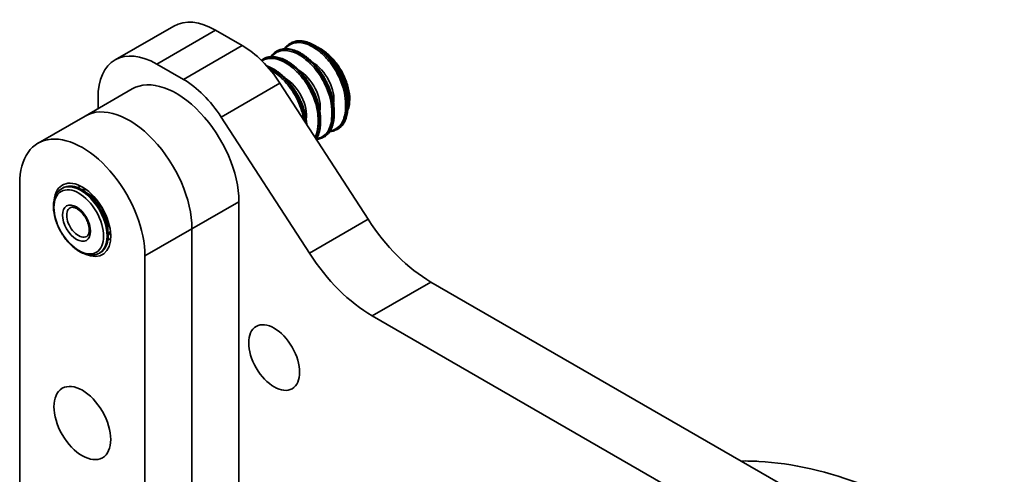
# Model space of a CAD drawing. Units: millimetres. Extents: x 31 to 2940, y 10 to 2075.
# Drawn here: x 1189 to 1278, y 832 to 873 of the extents above; entities that cross this region are included whole.
import ezdxf

# ---------------------------------------------------------------- set-up
doc = ezdxf.new("R2010")
doc.units = ezdxf.units.MM
doc.header["$LTSCALE"] = 5
doc.layers.add('Visible Edges(ISO)', color=7, linetype='Continuous', lineweight=35)
doc.layers.add('Visible Tangent Edges(ISO)', color=7, linetype='Continuous', lineweight=35)

msp = doc.modelspace()

# ---------------------------------------------------------------- linework, layer by layer
at = {"layer": 'Visible Edges(ISO)'}
for p, q in [((1202.8002, 872.3087), (1197.4969, 869.2468)), ((1206.5502, 871.9372), (1208.9614, 870.5451)), ((1213.3428, 870.7643), (1213.2991, 870.7391)), ((1212.1053, 870.0498), (1212.0617, 870.0246)), ((1203.6581, 867.4833), (1201.2469, 868.8753)), ((1210.8679, 869.3354), (1210.8243, 869.3102)), ((1212.3703, 867.1443), (1220.3303, 854.836)), ((1199.0147, 866.618), (1194.7721, 864.1685)), ((1195.9436, 865.8135), (1195.9436, 864.8449)), ((1194.7721, 864.1685), (1190.5294, 861.719)), ((1215.027, 851.7742), (1207.067, 864.0824)), ((1217.5928, 862.9948), (1217.5491, 862.9696)), ((1216.3553, 862.2804), (1216.3117, 862.2552)), ((1188.8726, 858.0568), (1188.8726, 802.9432)), ((1192.7699, 857.672), (1192.6929, 857.6276)), ((1208.6716, 856.4238), (1208.6716, 801.3103)), ((1204.4289, 798.8608), (1204.4289, 853.9743)), ((1204.4289, 853.9743), (1204.4289, 798.8608)), ((1196.1449, 851.8264), (1196.0679, 851.7819)), ((1200.1863, 796.4113), (1200.1863, 851.5248)), ((1226.0118, 849.168), (1286.0836, 814.4856)), ((1280.7803, 811.4237), (1220.7085, 846.1062))]:
    msp.add_line(p, q, dxfattribs=at)
for centre, major_axis, ratio, start_param, end_param in [((1206.5502, 865.8135), (-3.75, 6.4952), 0.5773503, 5.4977871, 6.2831853), ((1201.2469, 862.7516), (-3.75, 6.4952), 0.5773503, 5.4977871, 7.0685835), ((1208.9614, 864.4214), (-3.75, 6.4952), 0.5773503, 4.7996554, 5.4977871), ((1203.0147, 859.6898), (-4, 6.9282), 0.5773503, 3.9269908, 6.2831853), ((1203.6581, 861.3595), (3.75, -6.4952), 0.5773503, 1.6580628, 2.3561945), ((1198.7721, 857.2403), (-4, 6.9282), 0.5773503, 3.9269908, 6.2831853), ((1198.7721, 857.2403), (-4, 6.9282), 0.5773503, 3.9269908, 6.2831853), ((1134.2619, 816.6401), (59.5626, 103.0949), 0.5778906, 5.4955607, 5.4997626), ((1133.0245, 815.9257), (59.5626, 103.0949), 0.5778906, 5.4955607, 5.4997626), ((1131.787, 815.2112), (59.5626, 103.0949), 0.5778906, 5.4955607, 5.4997626), ((1194.5294, 854.7908), (-4, 6.9282), 0.5773503, 3.9269908, 7.0685835), ((1194.5294, 854.7908), (-1.8125, 3.1393), 0.5773503, 2.4548302, 6.9699478), ((1226.0118, 859.3742), (-6.25, 10.8253), 0.5773503, 1.6580628, 2.3561945), ((1220.7085, 856.3124), (6.25, -10.8253), 0.5773503, 4.7996554, 5.4977871)]:
    msp.add_ellipse(centre, major_axis=major_axis, ratio=ratio, start_param=start_param, end_param=end_param, dxfattribs=at)
for centre, major_axis in [((1211.8535, 842.3392), (-1.625, 2.8146)), ((1194.5294, 836.4196), (-1.8125, 3.1393))]:
    msp.add_ellipse(centre, major_axis=major_axis, ratio=0.5773503, dxfattribs=at)
for points, knots in [([(1212.7828, 870.2523), (1212.8017, 870.2801), (1212.8213, 870.3072), (1212.8843, 870.3895), (1212.9301, 870.4421), (1213.027, 870.54), (1213.0782, 870.5853), (1213.1853, 870.6681), (1213.2411, 870.7056), (1213.2991, 870.7391)], [0.42294491, 0.42294491, 0.42294491, 0.42294491, 0.45346074, 0.45346074, 0.51824085, 0.51824085, 0.58302095, 0.58302095, 0.64780106, 0.64780106, 0.64780106, 0.64780106]), ([(1213.3428, 870.7643), (1213.3993, 870.7969), (1213.4582, 870.8259), (1213.5801, 870.8762), (1213.6431, 870.8975), (1213.7727, 870.9322), (1213.8394, 870.9456), (1213.9764, 870.9644), (1214.0466, 870.9698), (1214.1902, 870.9725), (1214.2636, 870.9697), (1214.4129, 870.9559), (1214.4892, 870.9448), (1214.6443, 870.9143), (1214.723, 870.8948), (1214.8817, 870.8475), (1214.9618, 870.8198), (1215.1229, 870.7563), (1215.2038, 870.7206), (1215.3658, 870.6414), (1215.4469, 870.598), (1215.6089, 870.5038), (1215.6903, 870.4526), (1215.8523, 870.3431), (1215.9328, 870.2849), (1216.0926, 870.1618), (1216.1717, 870.097), (1216.3282, 869.9612), (1216.4054, 869.8902), (1216.5576, 869.7427), (1216.6324, 869.6663), (1216.7797, 869.5077), (1216.8525, 869.4254), (1216.9946, 869.2561), (1217.0641, 869.1691), (1217.1994, 868.9911), (1217.2652, 868.9), (1217.3927, 868.7145), (1217.4544, 868.62), (1217.5735, 868.4282), (1217.6307, 868.3311), (1217.741, 868.1334), (1217.7941, 868.033), (1217.8949, 867.8306), (1217.9428, 867.7286), (1218.0332, 867.5235), (1218.0756, 867.4205), (1218.1549, 867.2141), (1218.1918, 867.1107), (1218.2596, 866.9042), (1218.2905, 866.801), (1218.3466, 866.5949), (1218.3717, 866.4921), (1218.4307, 866.2174), (1218.4587, 866.0474), (1218.4966, 865.7136), (1218.5062, 865.55), (1218.5065, 865.3921)], [0.6476434, 0.6476434, 0.6476434, 0.6476434, 0.7110462, 0.7110462, 0.774286, 0.774286, 0.8377763, 0.8377763, 0.9018892, 0.9018892, 0.9668722, 0.9668722, 1.0328576, 1.0328576, 1.0990289, 1.0990289, 1.1653012, 1.1653012, 1.2317628, 1.2317628, 1.2985397, 1.2985397, 1.3657689, 1.3657689, 1.4325798, 1.4325798, 1.499163, 1.499163, 1.5657365, 1.5657365, 1.6325222, 1.6325222, 1.6995154, 1.6995154, 1.7661076, 1.7661076, 1.8325224, 1.8325224, 1.898994, 1.898994, 1.9657501, 1.9657501, 2.0325631, 2.0325631, 2.0990612, 2.0990612, 2.1654719, 2.1654719, 2.2320293, 2.2320293, 2.2989567, 2.2989567, 2.3659386, 2.3659386, 2.4792431, 2.4792431, 2.5925476, 2.5925476, 2.5925476, 2.5925476]), ([(1210.8679, 869.3354), (1210.9245, 869.3681), (1210.9834, 869.3971), (1211.1052, 869.4473), (1211.1682, 869.4686), (1211.2978, 869.5033), (1211.3646, 869.5167), (1211.5015, 869.5355), (1211.5717, 869.5409), (1211.7153, 869.5436), (1211.7887, 869.5408), (1211.938, 869.527), (1212.0143, 869.5159), (1212.1694, 869.4854), (1212.2481, 869.4659), (1212.4069, 869.4187), (1212.487, 869.3909), (1212.648, 869.3275), (1212.7289, 869.2917), (1212.8909, 869.2126), (1212.9721, 869.1691), (1213.134, 869.0749), (1213.2154, 869.0237), (1213.3774, 868.9143), (1213.458, 868.856), (1213.6177, 868.733), (1213.6968, 868.6681), (1213.8533, 868.5323), (1213.9306, 868.4614), (1214.0828, 868.3138), (1214.1575, 868.2374), (1214.3049, 868.0789), (1214.3776, 867.9965), (1214.5198, 867.8272), (1214.5892, 867.7402), (1214.7245, 867.5622), (1214.7903, 867.4712), (1214.9178, 867.2856), (1214.9796, 867.1912), (1215.0987, 866.9993), (1215.1559, 866.9022), (1215.2662, 866.7046), (1215.3192, 866.6042), (1215.4201, 866.4017), (1215.4679, 866.2997), (1215.5583, 866.0946), (1215.6008, 865.9916), (1215.6801, 865.7852), (1215.7169, 865.6818), (1215.7847, 865.4753), (1215.8157, 865.3722), (1215.8718, 865.166), (1215.8968, 865.0632), (1215.9558, 864.7886), (1215.9839, 864.6186), (1216.0217, 864.2847), (1216.0314, 864.1212), (1216.0317, 863.9632)], [0.6476434, 0.6476434, 0.6476434, 0.6476434, 0.7110462, 0.7110462, 0.774286, 0.774286, 0.8377763, 0.8377763, 0.9018892, 0.9018892, 0.9668722, 0.9668722, 1.0328576, 1.0328576, 1.0990289, 1.0990289, 1.1653012, 1.1653012, 1.2317628, 1.2317628, 1.2985397, 1.2985397, 1.3657689, 1.3657689, 1.4325798, 1.4325798, 1.499163, 1.499163, 1.5657365, 1.5657365, 1.6325222, 1.6325222, 1.6995154, 1.6995154, 1.7661076, 1.7661076, 1.8325224, 1.8325224, 1.898994, 1.898994, 1.9657501, 1.9657501, 2.0325631, 2.0325631, 2.0990612, 2.0990612, 2.1654719, 2.1654719, 2.2320293, 2.2320293, 2.2989567, 2.2989567, 2.3659386, 2.3659386, 2.4792431, 2.4792431, 2.5925476, 2.5925476, 2.5925476, 2.5925476]), ([(1211.5454, 869.5378), (1211.5643, 869.5656), (1211.5838, 869.5927), (1211.6469, 869.675), (1211.6927, 869.7277), (1211.7896, 869.8256), (1211.8408, 869.8709), (1211.9478, 869.9537), (1212.0037, 869.9911), (1212.0617, 870.0246)], [0.42294491, 0.42294491, 0.42294491, 0.42294491, 0.45346074, 0.45346074, 0.51824085, 0.51824085, 0.58302095, 0.58302095, 0.64780106, 0.64780106, 0.64780106, 0.64780106]), ([(1212.1053, 870.0498), (1212.1619, 870.0825), (1212.2208, 870.1115), (1212.3427, 870.1618), (1212.4056, 870.183), (1212.5353, 870.2177), (1212.602, 870.2311), (1212.7389, 870.25), (1212.8092, 870.2554), (1212.9528, 870.258), (1213.0261, 870.2552), (1213.1755, 870.2415), (1213.2518, 870.2304), (1213.4069, 870.1998), (1213.4855, 870.1803), (1213.6443, 870.1331), (1213.7244, 870.1054), (1213.8854, 870.0419), (1213.9663, 870.0062), (1214.1284, 869.927), (1214.2095, 869.8835), (1214.3714, 869.7893), (1214.4529, 869.7382), (1214.6148, 869.6287), (1214.6954, 869.5705), (1214.8551, 869.4474), (1214.9343, 869.3826), (1215.0907, 869.2468), (1215.168, 869.1758), (1215.3202, 869.0283), (1215.395, 868.9518), (1215.5423, 868.7933), (1215.615, 868.711), (1215.7572, 868.5416), (1215.8267, 868.4547), (1215.9619, 868.2766), (1216.0277, 868.1856), (1216.1553, 868.0001), (1216.217, 867.9056), (1216.3361, 867.7137), (1216.3933, 867.6166), (1216.5036, 867.419), (1216.5566, 867.3186), (1216.6575, 867.1162), (1216.7054, 867.0141), (1216.7957, 866.8091), (1216.8382, 866.706), (1216.9175, 866.4996), (1216.9543, 866.3962), (1217.0221, 866.1897), (1217.0531, 866.0866), (1217.1092, 865.8805), (1217.1343, 865.7776), (1217.1932, 865.503), (1217.2213, 865.333), (1217.2591, 864.9991), (1217.2688, 864.8356), (1217.2691, 864.6776)], [0.6476434, 0.6476434, 0.6476434, 0.6476434, 0.7110462, 0.7110462, 0.774286, 0.774286, 0.8377763, 0.8377763, 0.9018892, 0.9018892, 0.9668722, 0.9668722, 1.0328576, 1.0328576, 1.0990289, 1.0990289, 1.1653012, 1.1653012, 1.2317628, 1.2317628, 1.2985397, 1.2985397, 1.3657689, 1.3657689, 1.4325798, 1.4325798, 1.499163, 1.499163, 1.5657365, 1.5657365, 1.6325222, 1.6325222, 1.6995154, 1.6995154, 1.7661076, 1.7661076, 1.8325224, 1.8325224, 1.898994, 1.898994, 1.9657501, 1.9657501, 2.0325631, 2.0325631, 2.0990612, 2.0990612, 2.1654719, 2.1654719, 2.2320293, 2.2320293, 2.2989567, 2.2989567, 2.3659386, 2.3659386, 2.4792431, 2.4792431, 2.5925476, 2.5925476, 2.5925476, 2.5925476]), ([(1218.4937, 864.6762), (1218.5609, 864.8367), (1218.6098, 865.014), (1218.6882, 865.5055), (1218.6894, 865.8396), (1218.6004, 866.5417), (1218.51, 866.9098), (1218.2475, 867.6419), (1218.0758, 868.0059), (1217.6683, 868.6938), (1217.4328, 869.0177), (1216.9209, 869.5936), (1216.6445, 869.8454), (1216.1724, 870.1832), (1215.9805, 870.2966), (1215.7895, 870.3855)], [5.9118581, 5.9118581, 5.9118581, 5.9118581, 6.1161833, 6.1161833, 6.4397759, 6.4397759, 6.7641825, 6.7641825, 7.0878293, 7.0878293, 7.4111784, 7.4111784, 7.7349018, 7.7349018, 7.9506419, 7.9506419, 7.9506419, 7.9506419]), ([(1211.1841, 868.6981), (1211.2325, 868.6818), (1211.2812, 868.664), (1211.4105, 868.613), (1211.4915, 868.5773), (1211.6535, 868.4981), (1211.7346, 868.4547), (1211.8966, 868.3605), (1211.978, 868.3093), (1212.14, 868.1998), (1212.2205, 868.1416), (1212.3802, 868.0185), (1212.4594, 867.9537), (1212.6158, 867.8179), (1212.6931, 867.7469), (1212.8453, 867.5994), (1212.9201, 867.523), (1213.0674, 867.3644), (1213.1402, 867.2821), (1213.2823, 867.1128), (1213.3518, 867.0258), (1213.4871, 866.8478), (1213.5529, 866.7567), (1213.6804, 866.5712), (1213.7421, 866.4767), (1213.8612, 866.2849), (1213.9184, 866.1877), (1214.0287, 865.9901), (1214.0817, 865.8897), (1214.1826, 865.6873), (1214.2305, 865.5853), (1214.3208, 865.3802), (1214.3633, 865.2772), (1214.4426, 865.0708), (1214.4794, 864.9674), (1214.5472, 864.7609), (1214.5782, 864.6577), (1214.6343, 864.4516), (1214.6594, 864.3488), (1214.7184, 864.0741), (1214.7464, 863.9041), (1214.7782, 863.6234), (1214.7868, 863.5111), (1214.7911, 863.4011)], [1.1251201, 1.1251201, 1.1251201, 1.1251201, 1.1653012, 1.1653012, 1.2317628, 1.2317628, 1.2985397, 1.2985397, 1.3657689, 1.3657689, 1.4325798, 1.4325798, 1.499163, 1.499163, 1.5657365, 1.5657365, 1.6325222, 1.6325222, 1.6995154, 1.6995154, 1.7661076, 1.7661076, 1.8325224, 1.8325224, 1.898994, 1.898994, 1.9657501, 1.9657501, 2.0325631, 2.0325631, 2.0990612, 2.0990612, 2.1654719, 2.1654719, 2.2320293, 2.2320293, 2.2989567, 2.2989567, 2.3659386, 2.3659386, 2.4792431, 2.4792431, 2.5565064, 2.5565064, 2.5565064, 2.5565064]), ([(1217.2691, 864.269), (1217.2689, 864.1783), (1217.2657, 864.0891), (1217.253, 863.9143), (1217.2436, 863.8288), (1217.2185, 863.6623), (1217.2029, 863.5814), (1217.1656, 863.424), (1217.1438, 863.3476), (1217.0941, 863.2001), (1217.0663, 863.1291), (1217.0046, 862.9929), (1216.9708, 862.9276), (1216.8969, 862.8028), (1216.857, 862.7434), (1216.7711, 862.6312), (1216.7253, 862.5784), (1216.6282, 862.4802), (1216.577, 862.4347), (1216.4696, 862.3516), (1216.4135, 862.314), (1216.3553, 862.2804)], [0, 0, 0, 0, 0.06493324, 0.06493324, 0.12986648, 0.12986648, 0.19479972, 0.19479972, 0.25973296, 0.25973296, 0.3246662, 0.3246662, 0.38959944, 0.38959944, 0.45453268, 0.45453268, 0.51946592, 0.51946592, 0.58439916, 0.58439916, 0.6493324, 0.6493324, 0.6493324, 0.6493324]), ([(1218.5065, 864.9835), (1218.5064, 864.8928), (1218.5031, 864.8035), (1218.4904, 864.6287), (1218.481, 864.5432), (1218.456, 864.3767), (1218.4404, 864.2958), (1218.403, 864.1384), (1218.3812, 864.0621), (1218.3316, 863.9146), (1218.3037, 863.8435), (1218.242, 863.7073), (1218.2082, 863.642), (1218.1344, 863.5173), (1218.0944, 863.4578), (1218.0086, 863.3456), (1217.9627, 863.2929), (1217.8657, 863.1946), (1217.8144, 863.1491), (1217.707, 863.066), (1217.6509, 863.0284), (1217.5928, 862.9948)], [0, 0, 0, 0, 0.06493324, 0.06493324, 0.12986648, 0.12986648, 0.19479972, 0.19479972, 0.25973296, 0.25973296, 0.3246662, 0.3246662, 0.38959944, 0.38959944, 0.45453268, 0.45453268, 0.51946592, 0.51946592, 0.58439916, 0.58439916, 0.6493324, 0.6493324, 0.6493324, 0.6493324]), ([(1216.0317, 863.5546), (1216.0315, 863.4639), (1216.0283, 863.3746), (1216.0156, 863.1999), (1216.0061, 863.1144), (1215.9811, 862.9478), (1215.9655, 862.8669), (1215.9281, 862.7096), (1215.9064, 862.6332), (1215.8567, 862.4857), (1215.8288, 862.4146), (1215.7672, 862.2784), (1215.7333, 862.2132), (1215.6811, 862.1249), (1215.6653, 862.0996), (1215.6489, 862.0747)], [0, 0, 0, 0, 0.06493324, 0.06493324, 0.12986648, 0.12986648, 0.19479972, 0.19479972, 0.25973296, 0.25973296, 0.3246662, 0.3246662, 0.38959944, 0.38959944, 0.41652277, 0.41652277, 0.41652277, 0.41652277]), ([(1217.5491, 862.9696), (1217.4925, 862.9369), (1217.4336, 862.9079), (1217.3117, 862.8577), (1217.2487, 862.8364), (1217.1191, 862.8017), (1217.0524, 862.7883), (1216.9471, 862.7738), (1216.9096, 862.7699), (1216.8716, 862.7672)], [0.64780106, 0.64780106, 0.64780106, 0.64780106, 0.71119713, 0.71119713, 0.77440363, 0.77440363, 0.83789082, 0.83789082, 0.87252725, 0.87252725, 0.87252725, 0.87252725]), ([(1216.3117, 862.2552), (1216.2551, 862.2225), (1216.1961, 862.1935), (1216.0742, 862.1432), (1216.0113, 862.122), (1215.8817, 862.0873), (1215.815, 862.0739), (1215.7187, 862.0606), (1215.6903, 862.0574), (1215.6617, 862.0549)], [0.64780106, 0.64780106, 0.64780106, 0.64780106, 0.71119713, 0.71119713, 0.77440363, 0.77440363, 0.83789082, 0.83789082, 0.86413122, 0.86413122, 0.86413122, 0.86413122]), ([(1192.6929, 857.6276), (1192.5119, 857.5231), (1192.3575, 857.3741), (1192.1102, 857.0005), (1192.0218, 856.7718), (1191.9167, 856.2471), (1191.9069, 855.9463), (1191.9711, 855.3122), (1192.0464, 854.9785), (1192.2726, 854.3154), (1192.4229, 853.9862), (1192.7831, 853.3634), (1192.9926, 853.0697), (1193.4521, 852.5452), (1193.702, 852.3145), (1194.2212, 851.94), (1194.4907, 851.7964), (1195.023, 851.6192), (1195.2867, 851.5839), (1195.7257, 851.6316), (1195.9068, 851.6889), (1196.0679, 851.7819)], [2.3561945, 2.3561945, 2.3561945, 2.3561945, 2.6364293, 2.6364293, 2.9373303, 2.9373303, 3.2649857, 3.2649857, 3.5975589, 3.5975589, 3.9281539, 3.9281539, 4.2577821, 4.2577821, 4.5883847, 4.5883847, 4.920956, 4.920956, 5.2484083, 5.2484083, 5.4977871, 5.4977871, 5.4977871, 5.4977871]), ([(1196.1449, 851.8264), (1196.3251, 851.9304), (1196.4772, 852.082), (1196.7139, 852.4665), (1196.7962, 852.7018), (1196.8827, 853.2359), (1196.8843, 853.5366), (1196.8052, 854.1687), (1196.7242, 854.5001), (1196.4886, 855.1593), (1196.3343, 855.4869), (1195.968, 856.1063), (1195.7561, 856.3979), (1195.2955, 856.9166), (1195.0467, 857.1435), (1194.5356, 857.5094), (1194.2733, 857.6482), (1193.7611, 857.8206), (1193.511, 857.8547), (1193.0951, 857.814), (1192.9227, 857.7602), (1192.7699, 857.672)], [5.4977871, 5.4977871, 5.4977871, 5.4977871, 5.8001501, 5.8001501, 6.1138005, 6.1138005, 6.4377436, 6.4377436, 6.7626497, 6.7626497, 7.0867129, 7.0867129, 7.410442, 7.410442, 7.7345854, 7.7345854, 8.0595608, 8.0595608, 8.3829687, 8.3829687, 8.6393798, 8.6393798, 8.6393798, 8.6393798]), ([(1193.4344, 855.8823), (1193.4757, 855.905), (1193.5226, 855.9197), (1193.6607, 855.9325), (1193.7634, 855.9186), (1193.9746, 855.838), (1194.0779, 855.7816), (1194.2867, 855.6308), (1194.3921, 855.5363), (1194.5935, 855.3164), (1194.6893, 855.1904), (1194.8596, 854.9203), (1194.9339, 854.7759), (1195.052, 854.4857), (1195.096, 854.3399), (1195.1501, 854.0646), (1195.1606, 853.9351), (1195.1513, 853.7072), (1195.132, 853.6087), (1195.0724, 853.447), (1195.032, 853.3862), (1194.9682, 853.3248), (1194.9483, 853.3095), (1194.9271, 853.2967)], [3.9393337, 3.9393337, 3.9393337, 3.9393337, 4.1862126, 4.1862126, 4.5444962, 4.5444962, 4.8376444, 4.8376444, 5.131617, 5.131617, 5.4306169, 5.4306169, 5.7321165, 5.7321165, 6.0326343, 6.0326343, 6.3288935, 6.3288935, 6.6207629, 6.6207629, 6.9267075, 6.9267075, 7.0562406, 7.0562406, 7.0562406, 7.0562406]), ([(1265.2869, 830.742), (1261.8891, 832.0368), (1258.6374, 832.7904), (1255.0845, 832.9845), (1254.5566, 832.9951), (1254.0379, 832.987)], [-7.3222712, -7.3222712, -7.3222712, -7.3222712, -4.6333349, -4.6333349, -4.1550263, -4.1550263, -4.1550263, -4.1550263])]:
    msp.add_open_spline(points, degree=3, knots=knots, dxfattribs=at)
msp.add_open_spline([(1210.6841, 869.2184), (1210.7293, 869.2518), (1210.776, 869.2824), (1210.8243, 869.3102)], degree=3, dxfattribs=at)
at = {"layer": 'Visible Tangent Edges(ISO)'}
for p, q in [((1201.2469, 868.8753), (1206.5502, 871.9372)), ((1208.9614, 870.5451), (1203.6581, 867.4833)), ((1207.067, 864.0824), (1212.3703, 867.1443)), ((1218.4772, 865.3511), (1218.4251, 865.3209)), ((1217.2398, 864.6366), (1217.1876, 864.6065)), ((1217.2398, 864.2284), (1217.1876, 864.1983)), ((1218.4772, 864.9428), (1218.4251, 864.9127)), ((1216.0024, 863.9222), (1215.9502, 863.8921)), ((1216.0024, 863.514), (1215.9502, 863.4838)), ((1208.6716, 856.4238), (1204.4289, 853.9743)), ((1220.3303, 854.836), (1215.027, 851.7742)), ((1204.4289, 853.9743), (1200.1863, 851.5248)), ((1220.7085, 846.1062), (1226.0118, 849.168))]:
    msp.add_line(p, q, dxfattribs=at)
for centre, major_axis, ratio, start_param, end_param in [((1215.9964, 867.1847), (1.875, -3.2476), 0.5773503, 0.4465934, 2.3777008), ((1215.9562, 867.1615), (-1.875, 3.2476), 0.5773503, 3.6458197, 5.4004185), ((1215.3141, 866.7908), (-1.3706, 2.374), 0.5773503, 3.7526328, 5.4929925), ((1214.0767, 866.0764), (-1.3706, 2.374), 0.5773503, 3.7526328, 5.4929925), ((1215.8855, 867.1207), (1.8267, -3.164), 0.5773503, 1.0339892, 1.5128443), ((1212.8393, 865.362), (-1.3706, 2.374), 0.5773503, 3.7526328, 5.4929925), ((1218.3543, 865.3618), (0.1, -0.0002), 0.5761366, 3.9628819, 5.4988349), ((1218.4065, 865.3919), (0.1, 0.0002), 0.5785613, 5.496735, 6.2831853), ((1217.1169, 864.6473), (0.1, -0.0002), 0.5761366, 3.9628819, 5.4988349), ((1217.1169, 864.2391), (0.1, 0.0002), 0.5785613, 3.9607821, 5.496735), ((1217.1691, 864.6775), (0.1, 0.0002), 0.5785613, 5.496735, 6.2831853), ((1217.1691, 864.2692), (0.1, -0.0002), 0.5761366, 5.4988349, 6.2831853), ((1218.3543, 864.9535), (0.1, 0.0002), 0.5785613, 3.9607821, 5.496735), ((1218.4065, 864.9837), (0.1, -0.0002), 0.5761366, 5.4988349, 6.2831853), ((1215.8795, 863.9329), (0.1, -0.0002), 0.5761366, 3.9628819, 5.4988349), ((1215.8795, 863.5247), (0.1, 0.0002), 0.5785613, 3.9607821, 5.496735), ((1215.9317, 863.963), (0.1, 0.0002), 0.5785613, 5.496735, 6.2831853), ((1215.9317, 863.5548), (0.1, -0.0002), 0.5761366, 5.4988349, 6.2831853), ((1194.3804, 854.7047), (1.6875, -2.9228), 0.5773503, 0, 3.1415927), ((1194.4574, 854.7492), (-1.6875, 2.9228), 0.5773503, 3.1415927, 6.2831853), ((1195.5151, 855.3599), (-1.3706, 2.374), 0.5773503, 6.1215485, 6.3174392), ((1195.3385, 855.2579), (-1.25, 2.1651), 0.5773503, 5.7268573, 6.0176266), ((1195.0594, 855.0968), (-1.25, 2.1651), 0.5773503, 3.8830953, 5.5416827), ((1194.1716, 854.5842), (0.7464, -1.2929), 0.5773503, 3.1292497, 6.2955282), ((1195.3385, 855.2579), (1.25, -2.1651), 0.5773503, 0.2655587, 0.556328), ((1195.5151, 855.3599), (1.3706, -2.374), 0.5773503, 6.2489314, 6.4448222)]:
    msp.add_ellipse(centre, major_axis=major_axis, ratio=ratio, start_param=start_param, end_param=end_param, dxfattribs=at)
for centre, major_axis in [((1194.2074, 854.6049), (1.5883, -2.7509)), ((1194.0017, 854.4861), (0.8972, -1.554))]:
    msp.add_ellipse(centre, major_axis=major_axis, ratio=0.5773503, dxfattribs=at)
for points, knots in [([(1212.8659, 870.2562), (1212.9977, 870.4221), (1213.1554, 870.5539), (1213.6592, 870.8137), (1214.0565, 870.8536), (1214.7671, 870.6982), (1215.064, 870.5783), (1215.5491, 870.2978), (1215.7421, 870.1643), (1216.2338, 869.7666), (1216.5235, 869.4751), (1217.1503, 868.7057), (1217.4631, 868.2064), (1218.0072, 867.0449), (1218.1983, 866.3837), (1218.2784, 865.6192), (1218.2864, 865.4668), (1218.2861, 865.3197)], [0.4623979, 0.4623979, 0.4623979, 0.4623979, 0.6704906, 0.6704906, 1.0476287, 1.0476287, 1.296317, 1.296317, 1.4583567, 1.4583567, 1.7176201, 1.7176201, 2.063188, 2.063188, 2.4847398, 2.4847398, 2.5926341, 2.5926341, 2.5926341, 2.5926341]), ([(1218.4251, 865.3209), (1218.4253, 865.4715), (1218.4171, 865.6274), (1218.3352, 866.4096), (1218.1396, 867.0861), (1217.5829, 868.2747), (1217.2628, 868.7856), (1216.6214, 869.5729), (1216.3249, 869.8712), (1215.8218, 870.2782), (1215.6243, 870.4148), (1215.1279, 870.7019), (1214.8241, 870.8245), (1214.097, 870.9835), (1213.6904, 870.9427), (1213.3382, 870.761), (1213.3185, 870.7503), (1213.2991, 870.739)], [-2.5926341, -2.5926341, -2.5926341, -2.5926341, -2.4847398, -2.4847398, -2.063188, -2.063188, -1.7176201, -1.7176201, -1.4583567, -1.4583567, -1.296317, -1.296317, -1.0476287, -1.0476287, -0.6704906, -0.6704906, -0.6478011, -0.6478011, -0.6478011, -0.6478011]), ([(1213.3428, 870.7643), (1213.698, 870.9693), (1214.1484, 871.017), (1215.1371, 870.7742), (1215.6753, 870.4758), (1216.7753, 869.5292), (1217.317, 868.8384), (1218.1511, 867.2716), (1218.4177, 866.3922), (1218.4741, 865.5279), (1218.4771, 865.4386), (1218.4772, 865.3511)], [0.6476434, 0.6476434, 0.6476434, 0.6476434, 1.0645084, 1.0645084, 1.4940471, 1.4940471, 1.9941917, 1.9941917, 2.529694, 2.529694, 2.5925476, 2.5925476, 2.5925476, 2.5925476]), ([(1215.9502, 863.8921), (1215.9505, 864.0426), (1215.9422, 864.1985), (1215.8603, 864.9808), (1215.6647, 865.6573), (1215.108, 866.8458), (1214.7879, 867.3567), (1214.1465, 868.1441), (1213.8501, 868.4423), (1213.3469, 868.8494), (1213.1494, 868.9859), (1212.6531, 869.273), (1212.3492, 869.3956), (1211.6221, 869.5546), (1211.2155, 869.5138), (1210.8634, 869.3322), (1210.8436, 869.3214), (1210.8242, 869.3101)], [-2.5926341, -2.5926341, -2.5926341, -2.5926341, -2.4847398, -2.4847398, -2.063188, -2.063188, -1.7176201, -1.7176201, -1.4583567, -1.4583567, -1.296317, -1.296317, -1.0476287, -1.0476287, -0.6704906, -0.6704906, -0.6478011, -0.6478011, -0.6478011, -0.6478011]), ([(1210.8679, 869.3354), (1211.2231, 869.5405), (1211.6735, 869.5881), (1212.6622, 869.3453), (1213.2004, 869.0469), (1214.3005, 868.1003), (1214.8422, 867.4095), (1215.6763, 865.8427), (1215.9429, 864.9633), (1215.9992, 864.099), (1216.0022, 864.0097), (1216.0024, 863.9222)], [0.6476434, 0.6476434, 0.6476434, 0.6476434, 1.0645084, 1.0645084, 1.4940471, 1.4940471, 1.9941917, 1.9941917, 2.529694, 2.529694, 2.5925476, 2.5925476, 2.5925476, 2.5925476]), ([(1211.6284, 869.5418), (1211.7602, 869.7076), (1211.918, 869.8395), (1212.4217, 870.0993), (1212.8191, 870.1391), (1213.5297, 869.9838), (1213.8266, 869.8639), (1214.3116, 869.5834), (1214.5047, 869.4499), (1214.9964, 869.0522), (1215.2861, 868.7607), (1215.9128, 867.9913), (1216.2257, 867.492), (1216.7697, 866.3304), (1216.9609, 865.6693), (1217.0409, 864.9048), (1217.049, 864.7524), (1217.0487, 864.6053)], [0.4623979, 0.4623979, 0.4623979, 0.4623979, 0.6704906, 0.6704906, 1.0476287, 1.0476287, 1.296317, 1.296317, 1.4583567, 1.4583567, 1.7176201, 1.7176201, 2.063188, 2.063188, 2.4847398, 2.4847398, 2.5926341, 2.5926341, 2.5926341, 2.5926341]), ([(1217.1876, 864.6065), (1217.1879, 864.757), (1217.1797, 864.913), (1217.0977, 865.6952), (1216.9022, 866.3717), (1216.3455, 867.5603), (1216.0253, 868.0712), (1215.384, 868.8585), (1215.0875, 869.1568), (1214.5843, 869.5638), (1214.3868, 869.7004), (1213.8905, 869.9874), (1213.5867, 870.1101), (1212.8595, 870.2691), (1212.4529, 870.2283), (1212.1008, 870.0466), (1212.0811, 870.0358), (1212.0616, 870.0246)], [-2.5926341, -2.5926341, -2.5926341, -2.5926341, -2.4847398, -2.4847398, -2.063188, -2.063188, -1.7176201, -1.7176201, -1.4583567, -1.4583567, -1.296317, -1.296317, -1.0476287, -1.0476287, -0.6704906, -0.6704906, -0.6478011, -0.6478011, -0.6478011, -0.6478011]), ([(1212.1053, 870.0498), (1212.4605, 870.2549), (1212.9109, 870.3025), (1213.8997, 870.0597), (1214.4379, 869.7613), (1215.5379, 868.8148), (1216.0796, 868.1239), (1216.9137, 866.5572), (1217.1803, 865.6778), (1217.2366, 864.8135), (1217.2396, 864.7241), (1217.2398, 864.6366)], [0.6476434, 0.6476434, 0.6476434, 0.6476434, 1.0645084, 1.0645084, 1.4940471, 1.4940471, 1.9941917, 1.9941917, 2.529694, 2.529694, 2.5925476, 2.5925476, 2.5925476, 2.5925476]), ([(1210.7494, 869.1539), (1210.7852, 869.1768), (1210.822, 869.198), (1211.1843, 869.3849), (1211.5816, 869.4247), (1212.2922, 869.2693), (1212.5892, 869.1495), (1213.0742, 868.869), (1213.2672, 868.7355), (1213.7589, 868.3377), (1214.0487, 868.0462), (1214.6754, 867.2768), (1214.9883, 866.7776), (1215.5323, 865.616), (1215.7234, 864.9548), (1215.8035, 864.1904), (1215.8115, 864.038), (1215.8113, 863.8909)], [0.6266769, 0.6266769, 0.6266769, 0.6266769, 0.6704906, 0.6704906, 1.0476287, 1.0476287, 1.296317, 1.296317, 1.4583567, 1.4583567, 1.7176201, 1.7176201, 2.063188, 2.063188, 2.4847398, 2.4847398, 2.5926341, 2.5926341, 2.5926341, 2.5926341]), ([(1211.2134, 868.6648), (1211.6288, 868.5121), (1212.0599, 868.2491), (1213.063, 867.3859), (1213.6047, 866.6951), (1214.4388, 865.1283), (1214.7054, 864.2489), (1214.7563, 863.4681), (1214.7568, 863.4608), (1214.7572, 863.4536)], [1.1463663, 1.1463663, 1.1463663, 1.1463663, 1.4940471, 1.4940471, 1.9941917, 1.9941917, 2.529694, 2.529694, 2.5347386, 2.5347386, 2.5347386, 2.5347386]), ([(1214.6973, 863.5462), (1214.6946, 863.5785), (1214.6915, 863.6109), (1214.6229, 864.2663), (1214.4273, 864.9428), (1213.8706, 866.1314), (1213.5504, 866.6423), (1212.9091, 867.4296), (1212.6126, 867.7279), (1212.1095, 868.1349), (1211.912, 868.2715), (1211.5662, 868.4715), (1211.4154, 868.5455), (1211.2661, 868.6057)], [-2.5067865, -2.5067865, -2.5067865, -2.5067865, -2.4847398, -2.4847398, -2.063188, -2.063188, -1.7176201, -1.7176201, -1.4583567, -1.4583567, -1.296317, -1.296317, -1.1722242, -1.1722242, -1.1722242, -1.1722242]), ([(1211.4811, 868.3549), (1211.5359, 868.3267), (1211.5907, 868.2968), (1211.8368, 868.1545), (1212.0298, 868.021), (1212.5215, 867.6233), (1212.8112, 867.3318), (1213.438, 866.5624), (1213.7508, 866.0631), (1214.2662, 864.9627), (1214.4484, 864.3669), (1214.5279, 863.8081)], [1.2499935, 1.2499935, 1.2499935, 1.2499935, 1.296317, 1.296317, 1.4583567, 1.4583567, 1.7176201, 1.7176201, 2.063188, 2.063188, 2.4443434, 2.4443434, 2.4443434, 2.4443434]), ([(1218.2861, 865.3197), (1218.2861, 865.3027), (1218.2861, 865.2856), (1218.286, 865.2413), (1218.286, 865.2141), (1218.286, 865.1432), (1218.286, 865.0996), (1218.286, 865.0077), (1218.2861, 864.9594), (1218.2861, 864.9111)], [0, 0, 0, 0, 0.0125, 0.0125, 0.0325, 0.0325, 0.0645, 0.0645, 0.1, 0.1, 0.1, 0.1]), ([(1218.4251, 864.9127), (1218.425, 864.961), (1218.4249, 865.0092), (1218.4249, 865.1011), (1218.4249, 865.1446), (1218.4249, 865.2154), (1218.4249, 865.2426), (1218.425, 865.2869), (1218.425, 865.3039), (1218.4251, 865.3209)], [-0.1, -0.1, -0.1, -0.1, -0.0645, -0.0645, -0.0325, -0.0325, -0.0125, -0.0125, 0, 0, 0, 0]), ([(1218.4772, 865.3511), (1218.4773, 865.3028), (1218.4774, 865.2545), (1218.4774, 865.1627), (1218.4774, 865.1192), (1218.4774, 865.0484), (1218.4774, 865.0211), (1218.4773, 864.9769), (1218.4773, 864.9599), (1218.4772, 864.9428)], [-0.1, -0.1, -0.1, -0.1, -0.0645, -0.0645, -0.0325, -0.0325, -0.0125, -0.0125, 0, 0, 0, 0]), ([(1217.0487, 864.1967), (1217.0493, 863.8579), (1217.0048, 863.5402), (1216.7776, 862.8258), (1216.5253, 862.4903), (1216.0393, 862.2092), (1215.8665, 862.1504), (1215.6804, 862.1229)], [0, 0, 0, 0, 0.24900107, 0.24900107, 0.64740278, 0.64740278, 0.83290533, 0.83290533, 0.83290533, 0.83290533]), ([(1216.3117, 862.2552), (1216.312, 862.2554), (1216.3124, 862.2556), (1216.6521, 862.4521), (1216.9102, 862.7954), (1217.1427, 863.5265), (1217.1882, 863.8516), (1217.1876, 864.1983)], [-0.64780106, -0.64780106, -0.64780106, -0.64780106, -0.64740278, -0.64740278, -0.24900107, -0.24900107, 0, 0, 0, 0]), ([(1217.2398, 864.2284), (1217.2396, 864.1407), (1217.2366, 864.0545), (1217.1803, 863.2518), (1216.9137, 862.6774), (1216.4414, 862.3331), (1216.3989, 862.3056), (1216.355, 862.2804)], [0, 0, 0, 0, 0.06285364, 0.06285364, 0.59835598, 0.59835598, 0.6493324, 0.6493324, 0.6493324, 0.6493324]), ([(1218.2861, 864.9111), (1218.2867, 864.5724), (1218.2423, 864.2546), (1218.015, 863.5403), (1217.7628, 863.2047), (1217.2767, 862.9236), (1217.1039, 862.8648), (1216.9178, 862.8373)], [0, 0, 0, 0, 0.24900107, 0.24900107, 0.64740278, 0.64740278, 0.83290533, 0.83290533, 0.83290533, 0.83290533]), ([(1217.0487, 864.6053), (1217.0487, 864.5882), (1217.0487, 864.5712), (1217.0486, 864.5269), (1217.0486, 864.4996), (1217.0485, 864.4288), (1217.0485, 864.3852), (1217.0486, 864.2933), (1217.0486, 864.245), (1217.0487, 864.1967)], [0, 0, 0, 0, 0.0125, 0.0125, 0.0325, 0.0325, 0.0645, 0.0645, 0.1, 0.1, 0.1, 0.1]), ([(1217.1876, 864.1983), (1217.1875, 864.2465), (1217.1875, 864.2948), (1217.1874, 864.3866), (1217.1874, 864.4302), (1217.1875, 864.501), (1217.1875, 864.5282), (1217.1876, 864.5725), (1217.1876, 864.5895), (1217.1876, 864.6065)], [-0.1, -0.1, -0.1, -0.1, -0.0645, -0.0645, -0.0325, -0.0325, -0.0125, -0.0125, 0, 0, 0, 0]), ([(1217.2398, 864.6366), (1217.2399, 864.5884), (1217.24, 864.5401), (1217.24, 864.4483), (1217.24, 864.4047), (1217.24, 864.3339), (1217.2399, 864.3067), (1217.2399, 864.2624), (1217.2398, 864.2454), (1217.2398, 864.2284)], [-0.1, -0.1, -0.1, -0.1, -0.0645, -0.0645, -0.0325, -0.0325, -0.0125, -0.0125, 0, 0, 0, 0]), ([(1217.5491, 862.9696), (1217.5495, 862.9698), (1217.5498, 862.97), (1217.8895, 863.1665), (1218.1476, 863.5099), (1218.3802, 864.2409), (1218.4257, 864.566), (1218.4251, 864.9127)], [-0.64780106, -0.64780106, -0.64780106, -0.64780106, -0.64740278, -0.64740278, -0.24900107, -0.24900107, 0, 0, 0, 0]), ([(1218.4772, 864.9428), (1218.4771, 864.8551), (1218.4741, 864.769), (1218.4177, 863.9663), (1218.1511, 863.3918), (1217.6788, 863.0476), (1217.6363, 863.02), (1217.5924, 862.9948)], [0, 0, 0, 0, 0.06285364, 0.06285364, 0.59835598, 0.59835598, 0.6493324, 0.6493324, 0.6493324, 0.6493324]), ([(1215.8113, 863.4823), (1215.8119, 863.1435), (1215.7674, 862.8258), (1215.6435, 862.4362), (1215.5993, 862.3284), (1215.548, 862.2285)], [0, 0, 0, 0, 0.24900107, 0.24900107, 0.35308101, 0.35308101, 0.35308101, 0.35308101]), ([(1215.6278, 862.1045), (1215.7033, 862.2328), (1215.7664, 862.3755), (1215.9053, 862.812), (1215.9508, 863.1372), (1215.9502, 863.4838)], [-0.38661856, -0.38661856, -0.38661856, -0.38661856, -0.24900107, -0.24900107, 0, 0, 0, 0]), ([(1216.0024, 863.514), (1216.0022, 863.4263), (1215.9992, 863.3401), (1215.9609, 862.7946), (1215.8395, 862.3928), (1215.6425, 862.081)], [0, 0, 0, 0, 0.06285364, 0.06285364, 0.40661722, 0.40661722, 0.40661722, 0.40661722]), ([(1215.8113, 863.8909), (1215.8112, 863.8738), (1215.8112, 863.8568), (1215.8112, 863.8125), (1215.8111, 863.7852), (1215.8111, 863.7144), (1215.8111, 863.6708), (1215.8111, 863.5789), (1215.8112, 863.5306), (1215.8113, 863.4823)], [0, 0, 0, 0, 0.0125, 0.0125, 0.0325, 0.0325, 0.0645, 0.0645, 0.1, 0.1, 0.1, 0.1]), ([(1215.9502, 863.4838), (1215.9501, 863.5321), (1215.95, 863.5804), (1215.95, 863.6722), (1215.95, 863.7157), (1215.95, 863.7865), (1215.9501, 863.8138), (1215.9501, 863.858), (1215.9502, 863.8751), (1215.9502, 863.8921)], [-0.1, -0.1, -0.1, -0.1, -0.0645, -0.0645, -0.0325, -0.0325, -0.0125, -0.0125, 0, 0, 0, 0]), ([(1216.0024, 863.9222), (1216.0025, 863.8739), (1216.0025, 863.8257), (1216.0026, 863.7338), (1216.0026, 863.6903), (1216.0025, 863.6195), (1216.0025, 863.5923), (1216.0024, 863.548), (1216.0024, 863.531), (1216.0024, 863.514)], [-0.1, -0.1, -0.1, -0.1, -0.0645, -0.0645, -0.0325, -0.0325, -0.0125, -0.0125, 0, 0, 0, 0])]:
    msp.add_open_spline(points, degree=3, knots=knots, dxfattribs=at)

doc.saveas('drawing.dxf')
